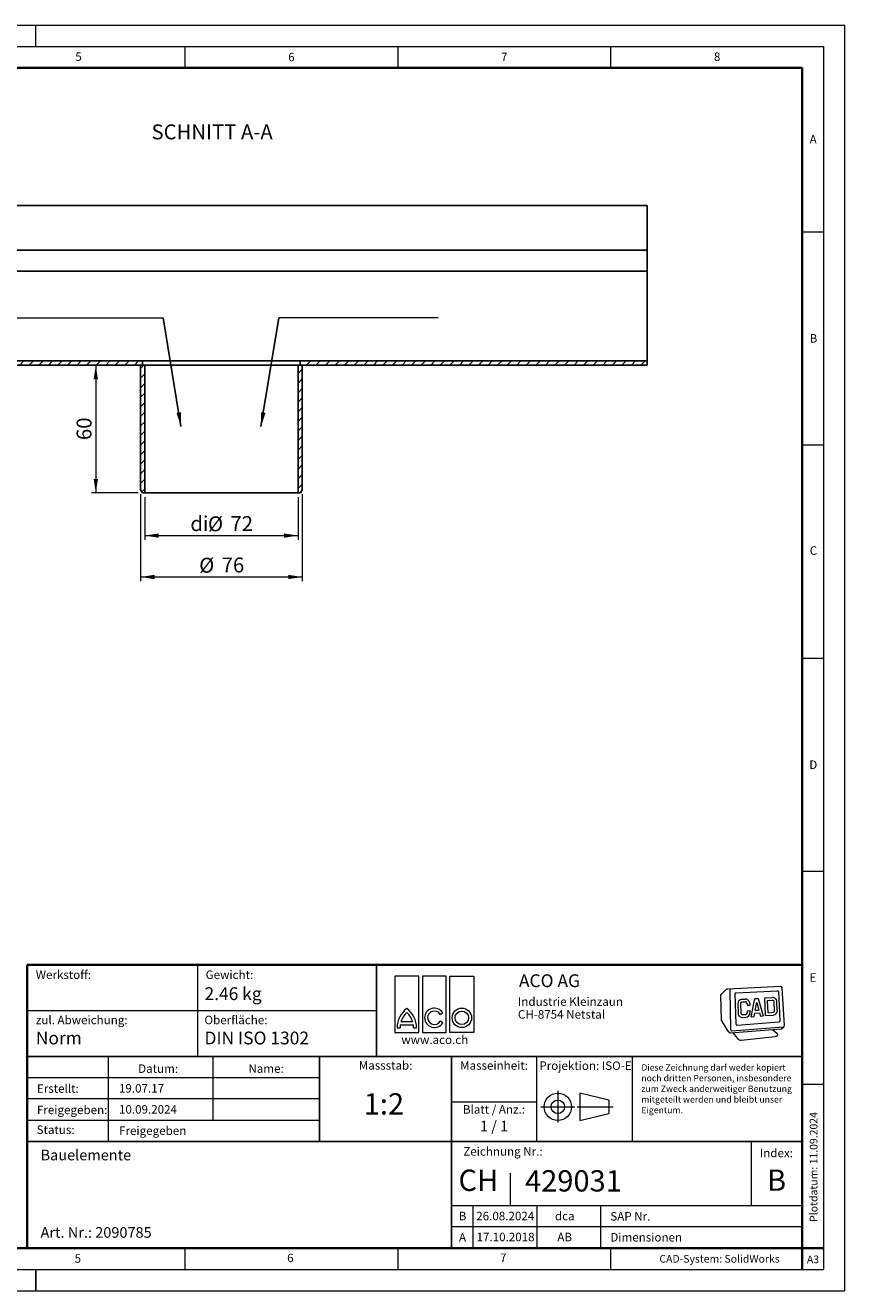
# Model space of a CAD drawing. Units: millimetres. Extents: x 0 to 420, y 0 to 297.
# Drawn here: x 228 to 420, y 0 to 297 of the extents above; entities that cross this region are included whole.
import ezdxf

# ---------------------------------------------------------------- set-up
doc = ezdxf.new("R2010")
doc.units = ezdxf.units.MM
doc.header["$PDSIZE"] = -1
doc.linetypes.add('CENTERX2', pattern=[20.32, 12.7, -2.54, 2.54, -2.54])
doc.styles.add('SLDTEXTSTYLE0', font='TXT', dxfattribs={"width": 0.605})
doc.styles.add('SLDTEXTSTYLE1', font='TXT', dxfattribs={"width": 0.563})
doc.styles.add('SLDTEXTSTYLE2', font='TXT', dxfattribs={"width": 0.75})
doc.dimstyles.new('SLDDIMSTYLE0', dxfattribs={"dimtxt": 3.5, "dimasz": 3.302, "dimexe": 0, "dimexo": 0.0625, "dimgap": 0.875, "dimtad": 1, "dimlfac": 2, "dimrnd": 1e-09, "dimzin": 12, "dimdsep": 46, "dimtxsty": 'SLDTEXTSTYLE2', "dimsah": 1, "dimcen": 0.09, "dimadec": 0, "dimazin": 3, "dimtfac": 1, "dimtofl": 0, "dimtmove": 0, "dimatfit": 3, "dimfxl": 0, "dimfrac": 2, "dimtolj": 1, "dimtzin": 12, "dimarcsym": 0})
doc.dimstyles.new('SLDDIMSTYLE1', dxfattribs={"dimtxt": 0.18, "dimasz": 3.302, "dimexe": 0, "dimexo": 0.0625, "dimgap": 0, "dimtad": 0, "dimtih": 1, "dimtoh": 1, "dimdec": 0, "dimrnd": 1e-09, "dimzin": 0, "dimdsep": 46, "dimtxsty": 'Standard', "dimsah": 1, "dimcen": 0.09, "dimadec": 0, "dimazin": 0, "dimtfac": 3.302, "dimtdec": 0, "dimtofl": 0, "dimtmove": 0, "dimatfit": 3, "dimfxl": 0, "dimfrac": 2, "dimtolj": 1, "dimtzin": 0, "dimarcsym": 0})

# ---------------------------------------------------------------- blocks, each defined once
blk = doc.blocks.new('SW_NOTE_0')
at = {"color": 0, "linetype": 'Continuous', "lineweight": 0, "insert": (7.47, 2.58), "char_height": 2, "attachment_point": 2, "style": 'SLDTEXTSTYLE0'}
blk.add_mtext('www.aco.ch', dxfattribs=at)
blk = doc.blocks.new('SW_NOTE_0_1')
at = {"color": 0, "linetype": 'Continuous', "lineweight": 0, "insert": (0, 3.87), "char_height": 3, "attachment_point": 1, "style": 'SLDTEXTSTYLE0'}
blk.add_mtext('ACO AG', dxfattribs=at)
blk = doc.blocks.new('SW_NOTE_0_2')
at = {"color": 0, "linetype": 'Continuous', "lineweight": 0, "char_height": 2, "attachment_point": 1, "style": 'SLDTEXTSTYLE0'}
for s, insert in [('Industrie Kleinzaun', (0, 2.58)), ('CH-8754 Netstal', (0, -0.42))]:
    blk.add_mtext(s, dxfattribs=dict(at, insert=insert))
blk = doc.blocks.new('ACO-Logo')
at = {"color": 179, "linetype": 'Continuous', "lineweight": 18}
for p, q in [((0, 16.17), (0, 2.94)), ((5.59, 16.17), (0, 16.17)), ((5.59, 2.94), (5.59, 16.17)), ((6.46, 16.17), (6.46, 2.94)), ((12.05, 16.17), (6.46, 16.17)), ((12.05, 2.94), (12.05, 16.17)), ((12.93, 2.94), (12.93, 16.17)), ((12.93, 16.17), (18.52, 16.17)), ((18.52, 16.17), (18.52, 2.94)), ((77.51, 12.77), (76.49, 11.76)), ((90.64, 13.74), (78.15, 13.15)), ((78.63, 12.88), (78.84, 3.65)), ((79.85, 11.93), (80.09, 4.98)), ((80.13, 12.24), (89.85, 12.76)), ((90.46, 5.79), (90.16, 12.47)), ((91.53, 4.63), (90.96, 13.46)), ((76.49, 11.76), (76.65, 5.87)), ((80.53, 9.73), (80.61, 7.48)), ((81.17, 9.75), (81.24, 7.5)), ((81.47, 10.76), (82.27, 10.81)), ((81.51, 10.13), (82.31, 10.17)), ((82.69, 9.82), (82.71, 9.37)), ((82.71, 9.35), (83.34, 9.39)), ((83.33, 9.84), (83.34, 9.39)), ((83.7, 6.67), (84.51, 10.93)), ((84.51, 10.93), (85.35, 10.97)), ((84.64, 8.19), (84.97, 9.97)), ((84.97, 9.97), (85.45, 8.24)), ((85.35, 10.97), (86.49, 6.88)), ((86.88, 11.07), (88.67, 11.16)), ((87.08, 6.93), (86.88, 11.07)), ((87.55, 10.46), (88.71, 10.53)), ((87.68, 7.61), (87.55, 10.46)), ((89.19, 8.08), (89.09, 10.18)), ((89.82, 8.11), (89.73, 10.21)), ((10.61, 7.22), (11.22, 7.57)), ((81.63, 7.15), (82.43, 7.21)), ((81.68, 6.51), (82.48, 6.58)), ((82.75, 8.08), (83.39, 8.12)), ((82.75, 8.08), (82.77, 7.58)), ((83.39, 8.12), (83.4, 7.61)), ((83.7, 6.67), (84.36, 6.72)), ((84.36, 6.72), (84.51, 7.54)), ((84.51, 7.54), (85.63, 7.61)), ((84.64, 8.19), (85.45, 8.24)), ((85.63, 7.61), (85.85, 6.83)), ((85.85, 6.83), (86.49, 6.88)), ((87.08, 6.93), (88.91, 7.07)), ((87.68, 7.61), (88.85, 7.7)), ((0.51, 4.09), (1.21, 4.09)), ((1.26, 4.73), (4.33, 4.73)), ((4.18, 5.43), (1.41, 5.43)), ((4.37, 4.09), (5.08, 4.09)), ((11.23, 5.26), (10.63, 5.62)), ((76.65, 5.87), (78.03, 3.52)), ((78.03, 3.52), (78.36, 3.14)), ((78.36, 3.14), (78.47, 3.02)), ((78.8, 2.89), (90.8, 3.85)), ((79.16, 3.36), (91.26, 4.31)), ((80.41, 4.7), (90.18, 5.48)), ((88.68, 3.68), (89.67, 2.79)), ((90.8, 3.85), (91.4, 4.35)), ((0, 2.94), (5.59, 2.94)), ((6.46, 2.94), (12.05, 2.94)), ((18.52, 2.94), (12.93, 2.94)), ((79.26, 2.93), (80.49, 1.53)), ((81.34, 1.2), (89.33, 2.05)), ((89.67, 2.79), (89.75, 2.72)), ((89.75, 2.72), (89.8, 2.67)), ((89.8, 2.67), (89.84, 2.6)), ((89.84, 2.6), (89.87, 2.52)), ((89.87, 2.52), (89.87, 2.31))]:
    blk.add_line(p, q, dxfattribs=at)
for radius in [2.28, 1.58]:
    blk.add_circle((15.72, 6.41), radius, dxfattribs=at)
for centre, radius, start, end in [((78.19, 12.35), 0.8, 92.6996, 148.2554), ((78.93, 12.89), 0.3, 92.6996, 181.273), ((80.15, 11.94), 0.3, 93.0418, 181.9349), ((89.86, 12.46), 0.3, 2.5148, 93.0418), ((90.66, 13.44), 0.3, 3.7249, 92.6996), ((81.53, 9.76), 1, 93.1134, 181.9415), ((81.53, 9.76), 0.363, 93.1134, 181.9415), ((82.33, 9.81), 1, 1.9415, 93.1134), ((82.33, 9.81), 0.363, 1.9415, 93.1134), ((88.73, 10.16), 1, 2.6542, 93.1134), ((88.73, 10.16), 0.363, 2.6542, 93.1134), ((6.13, 4.07), 5.62, 126.4236, 179.7474), ((6.13, 4.07), 4.91, 132.7321, 163.9341), ((-0.54, 4.07), 5.62, 0.2526, 53.5764), ((-0.54, 4.07), 4.91, 16.0659, 47.2679), ((9.26, 6.41), 2.28, 30.7309, 330), ((9.26, 6.41), 1.58, 31.0558, 330), ((81.61, 7.51), 1, 181.9415, 274.3987), ((81.61, 7.51), 0.363, 181.9415, 274.3987), ((82.4, 7.57), 0.363, 274.3987, 1.9415), ((82.4, 7.57), 1, 274.3987, 1.9415), ((88.83, 8.07), 0.363, 274.3987, 2.6542), ((88.83, 8.07), 1, 274.3987, 2.6542), ((6.13, 4.07), 4.91, 172.3058, 179.7113), ((-0.54, 4.07), 4.91, 0.2887, 7.6942), ((78.77, 3.29), 0.4, 221.0091, 274.5606), ((79.14, 3.65), 0.3, 181.273, 274.4996), ((80.39, 4.99), 0.3, 181.9349, 274.6063), ((90.16, 5.78), 0.3, 274.6063, 2.5148), ((91.23, 4.61), 0.3, 274.4996, 3.7249), ((81.24, 2.19), 1, 221.4087, 276.0561), ((89.05, 4.1), 2.08, 277.7635, 279.1918), ((89.32, 2.43), 0.379, 279.1918, 281.4992), ((89.13, 3.35), 1.32, 281.4992, 285.2551), ((88.05, 7.32), 5.43, 285.2551, 287.1087), ((89.48, 2.66), 0.555, 287.1087, 303.6901), ((89.69, 2.35), 0.188, 303.6901, 332.3803), ((89.77, 2.31), 0.0984, 332.3803, 4.9765)]:
    blk.add_arc(centre, radius, start, end, dxfattribs=at)
at = {"color": 7, "linetype": 'Continuous', "lineweight": 0}
for name, p in [('SW_NOTE_0_1', (29.12, 12.75)), ('SW_NOTE_0_2', (28.89, 8.64)), ('SW_NOTE_0', (1.9, -0.32))]:
    blk.add_blockref(name, p, dxfattribs=at)
blk = doc.blocks.new('SW_NOTE_0_3')
at = {"color": 0, "linetype": 'Continuous', "lineweight": 0, "char_height": 1.5, "attachment_point": 1, "style": 'SLDTEXTSTYLE0'}
for s, insert in [('Diese Zeichnung darf weder kopiert', (0, 1.93)), ('zum Zweck anderweitiger Benutzung', (0, -3.07)), ('noch dritten Personen, insbesondere', (0, -0.57)), ('mitgeteilt werden und bleibt unser', (0, -5.57)), ('Eigentum.', (0, -8.07))]:
    blk.add_mtext(s, dxfattribs=dict(at, insert=insert))
blk = doc.blocks.new('_D')
at = {"color": 179, "linetype": 'Continuous', "lineweight": 18}
for p, q in [((244.09, 217.23), (244.09, 187.23)), ((254.03, 187.23), (243.09, 187.23))]:
    blk.add_line(p, q, dxfattribs=at)
for points in [[(244.09, 217.23), (243.59, 213.93), (244.6, 213.93)], [(244.09, 187.23), (244.6, 190.53), (243.59, 190.53)]]:
    blk.add_solid(points, dxfattribs=at)
at = {"color": 179, "linetype": 'Continuous', "lineweight": 18, "insert": (239.58, 199.65), "char_height": 3.5, "attachment_point": 1, "rotation": 90, "style": 'SLDTEXTSTYLE2'}
blk.add_mtext('60', dxfattribs=at)
blk = doc.blocks.new('_D_1')
at = {"color": 179, "linetype": 'Continuous', "lineweight": 18}
for p, q in [((255.59, 186.23), (255.59, 176.23)), ((291.59, 186.23), (291.59, 176.23)), ((255.59, 177.23), (291.59, 177.23))]:
    blk.add_line(p, q, dxfattribs=at)
for points in [[(255.59, 177.23), (258.89, 176.72), (258.89, 177.74)], [(291.59, 177.23), (288.29, 177.74), (288.29, 176.72)]]:
    blk.add_solid(points, dxfattribs=at)
at = {"color": 179, "linetype": 'Continuous', "lineweight": 18, "char_height": 3.5, "attachment_point": 1, "style": 'SLDTEXTSTYLE2'}
for s, insert in [('di', (266.3, 181.8)), ('%%c', (270.43, 181.74)), ('72', (275.71, 181.8))]:
    blk.add_mtext(s, dxfattribs=dict(at, insert=insert))
blk = doc.blocks.new('_D_2')
at = {"color": 179, "linetype": 'Continuous', "lineweight": 18}
for p, q in [((254.59, 186.98), (254.59, 166.52)), ((292.59, 186.98), (292.59, 166.52)), ((254.59, 167.52), (292.59, 167.52))]:
    blk.add_line(p, q, dxfattribs=at)
for points in [[(254.59, 167.52), (257.89, 167.01), (257.89, 168.02)], [(292.59, 167.52), (289.29, 168.02), (289.29, 167.01)]]:
    blk.add_solid(points, dxfattribs=at)
at = {"color": 179, "linetype": 'Continuous', "lineweight": 18, "char_height": 3.5, "attachment_point": 1, "style": 'SLDTEXTSTYLE2'}
for s, insert in [('%%c', (268.37, 172.03)), ('76', (273.65, 172.08))]:
    blk.add_mtext(s, dxfattribs=dict(at, insert=insert))
blk = doc.blocks.new('SW_NOTE_0_4')
at = {"color": 0, "linetype": 'Continuous', "lineweight": 18}
blk.add_line((-38.89, 0), (0, 0), dxfattribs=at)
blk = doc.blocks.new('SW_NOTE_0_5')
at = {"color": 0, "linetype": 'Continuous', "lineweight": 18}
blk.add_line((37.4, 0), (0, 0), dxfattribs=at)

msp = doc.modelspace()

# ---------------------------------------------------------------- hatches: boundary and pattern name
at = {"linetype": 'Continuous', "lineweight": 18}
h = msp.add_hatch(dxfattribs=at)
h.set_pattern_fill('ANSI31', scale=0.5, angle=3e-322, style=0)
h.paths.add_polyline_path([(173.5928, 218.2326), (173.5928, 217.2326), (255.0928, 217.2326), (255.0928, 218.2326)], flags=0)
h = msp.add_hatch(dxfattribs=at)
h.set_pattern_fill('ANSI31', scale=0.5, angle=3e-322, style=0)
h.paths.add_polyline_path([(255.5928, 217.2326), (254.5928, 217.2326), (254.5928, 187.9826), (255.0258, 187.2326), (255.5928, 187.2326)], flags=0)
h = msp.add_hatch(dxfattribs=at)
h.set_pattern_fill('ANSI31', scale=0.5, angle=3e-322, style=0)
h.paths.add_polyline_path([(292.5928, 217.2326), (291.5928, 217.2326), (291.5928, 187.2326), (292.1598, 187.2326), (292.5928, 187.9826)], flags=0)
h = msp.add_hatch(dxfattribs=at)
h.set_pattern_fill('ANSI31', scale=0.5, angle=3e-322, style=0)
h.paths.add_polyline_path([(373.5928, 217.2326), (373.5928, 218.2326), (292.0928, 218.2326), (292.0928, 217.2326)], flags=0)

# ---------------------------------------------------------------- linework, layer by layer
at = {"color": 7, "linetype": 'Continuous', "lineweight": 18}
for p, q in [((0, 297), (420, 297)), ((230, 292), (230, 297)), ((420, 0), (420, 297)), ((15, 292), (415, 292)), ((265, 292), (265, 287)), ((315, 292), (315, 287)), ((365, 292), (365, 287)), ((415, 292), (415, 5)), ((410, 248.5), (415, 248.5)), ((410, 198.5), (415, 198.5)), ((410, 148.5), (415, 148.5)), ((410, 98.5), (415, 98.5)), ((268, 76.5), (268, 55)), ((228, 65.75), (310, 65.75)), ((228, 55), (410, 55)), ((410, 55), (228, 55)), ((247, 55), (247, 35)), ((271.6, 55), (271.6, 40)), ((347.6611, 35), (347.6611, 55)), ((370.0572, 55.012), (370.0572, 35)), ((228, 50), (296.6, 50)), ((410, 48.5), (415, 48.5)), ((296.6, 45), (228, 45)), ((357.7662, 46.372), (357.7662, 39.9353)), ((364.6059, 44.7376), (357.7662, 46.372)), ((364.6059, 44.7376), (364.6059, 41.5697)), ((347.6611, 44.2134), (327.6611, 44.2134)), ((228, 40), (296.6, 40)), ((357.7662, 39.9353), (364.6059, 41.5697)), ((398, 35), (398, 20)), ((341.4855, 20), (341.4855, 27.5647)), ((327.6611, 20), (410, 20)), ((332.6611, 20), (332.6611, 10)), ((347.6611, 20), (347.6611, 10)), ((362.6611, 20), (362.6611, 10)), ((410, 15), (327.6611, 15)), ((265, 10), (265, 5)), ((315, 10), (315, 5)), ((365, 10), (365, 5)), ((15, 5), (415, 5)), ((0, 0), (420, 0))]:
    msp.add_line(p, q, dxfattribs=at)
at = {"color": 7, "linetype": 'Continuous', "lineweight": 35}
for p, q in [((410, 287), (20, 287)), ((410, 5), (410, 287)), ((228, 76.5), (228, 10)), ((228, 76.5), (410, 76.5)), ((20, 10), (415, 10))]:
    msp.add_line(p, q, dxfattribs=at)
at = {"color": 7, "linetype": 'Continuous', "lineweight": 25}
for p, q in [((373.5928, 254.7326), (173.5928, 254.7326)), ((373.5928, 254.7326), (373.5928, 253.2326)), ((373.5928, 253.2326), (373.5928, 244.7326)), ((173.5928, 244.2326), (373.5928, 244.2326)), ((373.5928, 244.2326), (373.5928, 244.7326)), ((373.5928, 244.2326), (373.5928, 241.8722)), ((373.5928, 241.8722), (373.5928, 239.3177)), ((373.5928, 239.3177), (173.5928, 239.3177)), ((373.5928, 239.3177), (373.5928, 218.7326)), ((173.5928, 218.2326), (255.0928, 218.2326)), ((173.5928, 217.2326), (255.0928, 217.2326)), ((254.5928, 217.2326), (254.5928, 187.9826)), ((254.5928, 217.2326), (255.5928, 217.2326)), ((255.0928, 218.2326), (255.0928, 217.2326)), ((292.0928, 218.2326), (255.0928, 218.2326)), ((255.5928, 217.2326), (255.5928, 187.2326)), ((255.5928, 217.2326), (291.5928, 217.2326)), ((291.5928, 187.2326), (291.5928, 217.2326)), ((291.5928, 217.2326), (292.5928, 217.2326)), ((292.0928, 217.2326), (292.0928, 218.2326)), ((292.0928, 218.2326), (373.5928, 218.2326)), ((292.0928, 217.2326), (373.5928, 217.2326)), ((292.5928, 187.9826), (292.5928, 217.2326)), ((373.5928, 218.2326), (373.5928, 218.7326)), ((373.5928, 218.2326), (373.5928, 217.2326)), ((254.5928, 187.9826), (255.0258, 187.2326)), ((255.0258, 187.2326), (255.5928, 187.2326)), ((255.5928, 187.2326), (291.5928, 187.2326)), ((291.5928, 187.2326), (292.1598, 187.2326)), ((292.1598, 187.2326), (292.5928, 187.9826)), ((310, 76.5), (310, 55)), ((410, 55), (228, 55)), ((296.6, 55), (296.6, 35)), ((327.6611, 10), (327.6611, 55)), ((228, 35), (410, 35))]:
    msp.add_line(p, q, dxfattribs=at)
at = {"color": 7, "linetype": 'CENTERX2', "lineweight": 18}
for p, q in [((352.6175, 46.908), (352.6175, 39.4622)), ((348.624, 43.1537), (356.6109, 43.1537)), ((357.1289, 43.1537), (365.6255, 43.1537))]:
    msp.add_line(p, q, dxfattribs=at)
msp.add_line((230, 5), (230, 0))
at = {"color": 7, "linetype": 'Continuous', "lineweight": 18}
for radius in [3.2183, 1.584]:
    msp.add_circle((352.6175, 43.1537), radius, dxfattribs=at)
msp.add_point((410, 10))

# ---------------------------------------------------------------- block references
at = {"color": 179, "linetype": 'Continuous', "lineweight": 18}
for name, p in [('SW_NOTE_0_4', (259.9362, 228.3041)), ('SW_NOTE_0_5', (287.1133, 228.3041))]:
    msp.add_blockref(name, p, dxfattribs=at)
at = {"color": 7, "linetype": 'Continuous'}
msp.add_blockref('ACO-Logo', (314.3511, 57.6366), dxfattribs=at)
at = {"color": 7, "linetype": 'Continuous', "lineweight": 0}
msp.add_blockref('SW_NOTE_0_3', (372.2204, 51.2203), dxfattribs=at)

# ---------------------------------------------------------------- texts
at = {"color": 7, "linetype": 'Continuous', "lineweight": 18}
for s, insert, char_height, attachment_point, style in [('5', (240.0418, 290.6369), 2, 2, 'SLDTEXTSTYLE0'), ('6', (290.0344, 290.5429), 2, 2, 'SLDTEXTSTYLE0'), ('7', (340.0216, 290.5954), 2, 2, 'SLDTEXTSTYLE0'), ('8', (390.0377, 290.6215), 2, 2, 'SLDTEXTSTYLE0'), ('A', (412.5951, 271.2798), 2, 2, 'SLDTEXTSTYLE0'), ('B', (412.6717, 224.5121), 2, 2, 'SLDTEXTSTYLE0'), ('C', (412.6491, 174.728), 2, 2, 'SLDTEXTSTYLE0'), ('D', (412.6234, 124.4518), 2, 2, 'SLDTEXTSTYLE0'), ('Werkstoff:', (230, 75.1611), 2, 1, 'SLDTEXTSTYLE0'), ('Gewicht:', (269.898, 75.1611), 2, 1, 'SLDTEXTSTYLE0'), ('E', (412.5161, 74.5096), 2, 2, 'SLDTEXTSTYLE0'), ('2.46 kg', (269.6126, 71.2122), 3, 1, 'SLDTEXTSTYLE0'), ('zul. Abweichung:', (230, 64.5423), 2, 1, 'SLDTEXTSTYLE0'), ('Oberfläche:', (269.6126, 64.5423), 2, 1, 'SLDTEXTSTYLE0'), ('Norm', (230, 60.8119), 3, 1, 'SLDTEXTSTYLE0'), ('DIN ISO 1302', (269.6126, 60.8119), 3, 1, 'SLDTEXTSTYLE0'), ('Massstab:', (312.1625, 53.8816), 2, 2, 'SLDTEXTSTYLE0'), ('Masseinheit:', (337.6324, 53.8554), 2, 2, 'SLDTEXTSTYLE0'), ('Projektion: ISO-E', (348.2746, 53.8191), 2, 1, 'SLDTEXTSTYLE0'), ('Datum:', (254.0355, 53.1295), 2, 1, 'SLDTEXTSTYLE0'), ('Name:', (279.9349, 53.1361), 2, 1, 'SLDTEXTSTYLE0'), ('Erstellt:', (230.2614, 48.4499), 2, 1, 'SLDTEXTSTYLE0'), ('19.07.17', (249.5285, 48.4989), 2, 1, 'SLDTEXTSTYLE0'), ('1:2', (311.7649, 46.349), 5, 2, 'SLDTEXTSTYLE0'), ('Freigegeben:', (230.2614, 43.4434), 2, 1, 'SLDTEXTSTYLE0'), ('10.09.2024', (249.5285, 43.5603), 2, 1, 'SLDTEXTSTYLE0'), ('Blatt / Anz.:', (337.6114, 43.5452), 2, 2, 'SLDTEXTSTYLE0'), ('Status:', (230.1851, 38.7794), 2, 1, 'SLDTEXTSTYLE0'), ('Freigegeben', (249.5568, 38.5582), 2, 1, 'SLDTEXTSTYLE0'), ('1 / 1', (337.6348, 39.8697), 2.5, 2, 'SLDTEXTSTYLE1'), ('Bauelemente', (231.116, 33.0905), 2.5, 1, 'SLDTEXTSTYLE0'), ('Zeichnung Nr.:', (330.407, 33.6926), 2, 1, 'SLDTEXTSTYLE0'), ('Index:', (403.9553, 33.3249), 2, 2, 'SLDTEXTSTYLE0'), ('CH', (329.2896, 28.4139), 5, 1, 'SLDTEXTSTYLE0'), ('429031', (344.9268, 28.2773), 5, 1, 'SLDTEXTSTYLE0'), ('B', (403.9986, 28.4395), 5, 2, 'SLDTEXTSTYLE0'), ('B', (330.2495, 18.5245), 2, 2, 'SLDTEXTSTYLE0'), ('26.08.2024', (340.2668, 18.5246), 2, 2, 'SLDTEXTSTYLE0'), ('dca', (354.2454, 18.5246), 2, 2, 'SLDTEXTSTYLE0'), ('SAP Nr.', (364.9469, 18.4594), 2, 1, 'SLDTEXTSTYLE0'), ('Art. Nr.: 2090785', (231.1132, 14.9211), 2.5, 1, 'SLDTEXTSTYLE0'), ('A', (330.2274, 13.5245), 2, 2, 'SLDTEXTSTYLE0'), ('17.10.2018', (340.3373, 13.6069), 2, 2, 'SLDTEXTSTYLE0'), ('AB', (354.2335, 13.6069), 2, 2, 'SLDTEXTSTYLE0'), ('Dimensionen', (364.9469, 13.5417), 2, 1, 'SLDTEXTSTYLE0'), ('5', (239.875, 8.5638), 2, 2, 'SLDTEXTSTYLE0'), ('6', (289.7886, 8.6885), 2, 2, 'SLDTEXTSTYLE0'), ('7', (339.8003, 8.7205), 2, 2, 'SLDTEXTSTYLE0'), ('CAD-System: SolidWorks', (390.5946, 8.3847), 1.8, 2, 'SLDTEXTSTYLE0'), ('A3', (412.5579, 8.255), 1.8, 2, 'SLDTEXTSTYLE0')]:
    msp.add_mtext(s, dxfattribs=dict(at, insert=insert, char_height=char_height, attachment_point=attachment_point, style=style))
at = {"color": 179, "linetype": 'Continuous', "lineweight": 18, "insert": (271.4135, 273.7376), "char_height": 3.5, "attachment_point": 2, "style": 'SLDTEXTSTYLE2'}
msp.add_mtext('SCHNITT A-A', dxfattribs=at)
at = {"color": 7, "linetype": 'Continuous', "lineweight": 18, "insert": (411.7953, 41.9108), "char_height": 1.8, "attachment_point": 3, "rotation": 90, "style": 'SLDTEXTSTYLE0'}
msp.add_mtext('Plotdatum: 11.09.2024', dxfattribs=at)

# ---------------------------------------------------------------- dimensions: what is measured, and where the dimension line sits
at = {"color": 179, "linetype": 'Continuous', "lineweight": 18}
dim = msp.add_linear_dim(base=(244.0944, 187.2326), p1=(255.0928, 217.2326), p2=(255.0258, 187.2326), angle=90, dimstyle='SLDDIMSTYLE0', dxfattribs=at)
dim.commit()
dim.dimension.update_dxf_attribs({"geometry": '_D', "text_midpoint": (244.0944, 202.2326), "dimtype": 160})
for base, p1, p2, text, picture, middle in [((292.5928, 167.5159), (254.5928, 187.9826), (292.5928, 187.9826), '%%c<>', '_D_2', (273.5928, 167.5159)), ((291.5928, 177.2326), (255.5928, 187.2326), (291.5928, 187.2326), 'di%%c<>', '_D_1', (273.5928, 177.2326))]:
    dim = msp.add_linear_dim(base=base, p1=p1, p2=p2, text=text, dimstyle='SLDDIMSTYLE0', dxfattribs=at)
    dim.commit()
    dim.dimension.update_dxf_attribs({"geometry": picture, "text_midpoint": middle, "dimtype": 160})

# ---------------------------------------------------------------- leaders
for points in [[(264.0991, 202.85), (259.9362, 228.3041)], [(282.8894, 202.85), (287.1133, 228.3041)]]:
    msp.add_leader(points, dimstyle='SLDDIMSTYLE1', dxfattribs=at)

doc.saveas('drawing.dxf')
